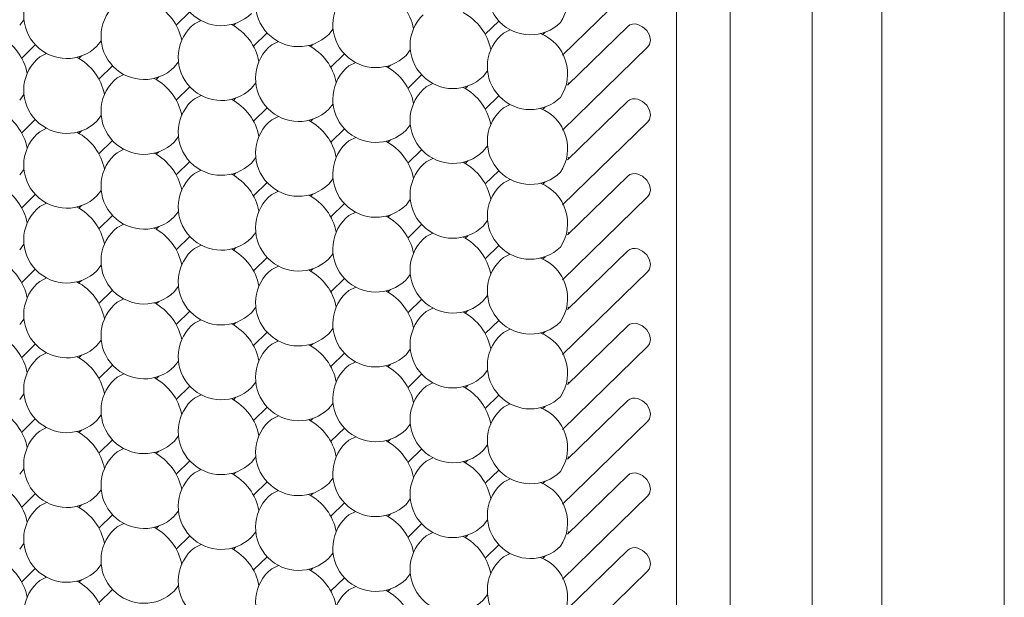
# Model space of a CAD drawing. Units: millimetres. Extents: x 75 to 608, y -392 to 549.
# Drawn here: x 326 to 327, y 18 to 18 of the extents above; entities that cross this region are included whole.
import ezdxf

# ---------------------------------------------------------------- set-up
doc = ezdxf.new("R2010")
doc.units = ezdxf.units.MM
doc.header["$LTSCALE"] = 0.01
doc.layers.add('2', color=3, linetype='Continuous', lineweight=0)

msp = doc.modelspace()

# ---------------------------------------------------------------- linework, layer by layer
at = {"layer": '2'}
for p, q in [((326.5053630647677, 18.70014600720397), (326.5053630647677, 17.62868790315397)), ((326.5410916050178, 17.58434934565398), (326.5410916050178, 18.70116234300397)), ((326.4820282480177, 18.67737051070397), (326.4820282480177, 17.60591240665397)), ((326.5713328039177, 18.62900068395398), (326.5713328039177, 17.49066553860398)), ((326.6246628524177, 18.58344986645398), (326.6246628524177, 17.44511472110396)), ((326.4325109150177, 18.39451792825398), (326.4695900427677, 18.43070829365398)), ((326.2644712631677, 18.40761561795397), (326.2703940693677, 18.41339645840397)), ((326.1963964586677, 18.40757710980397), (326.1982520417178, 18.40998116595397)), ((326.2904718002677, 18.40852270195397), (326.2893483325677, 18.40742616305397)), ((326.3989028528678, 18.40365187940397), (326.4048256590677, 18.40943271980397)), ((326.4608590500177, 18.40708090290397), (326.4346915717177, 18.38154064185397)), ((326.2980793253178, 18.39848166680397), (326.3040021315177, 18.40426250725397)), ((326.3308280483677, 18.40361337120397), (326.3326836314677, 18.40601870465397)), ((326.4249033899678, 18.40456024065396), (326.4237799222677, 18.40346370175398)), ((326.1972557977678, 18.39331017695397), (326.2031786039677, 18.39909101735397)), ((326.2300038619177, 18.39844333775397), (326.2318601039177, 18.40084721480397)), ((326.3240798624178, 18.39938875080396), (326.3229563947177, 18.39829221190398)), ((326.2232563348678, 18.39421853820397), (326.2221328671677, 18.39312199930397)), ((326.3316873874677, 18.38934771565397), (326.3376101936677, 18.39512855605398)), ((326.3644354516177, 18.39447959915397), (326.3662916936178, 18.39688475345397)), ((326.4325109150177, 18.36194604125397), (326.4695900427677, 18.39813640665398)), ((326.2308638599177, 18.38417622580397), (326.2367866661177, 18.38995706620398)), ((326.2636119240677, 18.38930938655398), (326.2654681660678, 18.39171326360396)), ((326.3576872656178, 18.39025497870396), (326.3565637979677, 18.38915843980398)), ((326.3652947907177, 18.38021394355397), (326.3712175969177, 18.38599478400397)), ((326.3980435137677, 18.38534564800396), (326.3998997557677, 18.38775080230397)), ((326.2568637380678, 18.38508476615397), (326.2557402704177, 18.38398822725397)), ((326.2972199862177, 18.38017543540397), (326.2990755692678, 18.38257949155397)), ((326.4353138125678, 18.38214778105397), (326.4349151521677, 18.38257289355397)), ((326.1963964586677, 18.37500394555397), (326.1982520417178, 18.37740927895398)), ((326.2644712631677, 18.37504245370397), (326.2703940693677, 18.38082329415397)), ((326.3912953277677, 18.38112102755397), (326.3901718601177, 18.38002448865397)), ((326.2904718002677, 18.37595081495397), (326.2893483325677, 18.37485427605397)), ((326.3308280483677, 18.37104148425398), (326.3326836314677, 18.37344554040398)), ((326.3989028528678, 18.37107999240398), (326.4048256590677, 18.37686083285398)), ((326.4608590500177, 18.37450901590397), (326.4346915717177, 18.34896875490396)), ((326.2980793253178, 18.36590850255398), (326.3040021315177, 18.37168934295397)), ((326.4249033899678, 18.37198707640397), (326.4237799222677, 18.37089053750397)), ((326.1972557977678, 18.36073828995397), (326.2031786039677, 18.36651913040397)), ((326.2300038619177, 18.36587017345397), (326.2318601039177, 18.36827532780397)), ((326.3240798624178, 18.36681686380398), (326.3229563947177, 18.36572032490398)), ((326.3644354516177, 18.36190771215398), (326.3662916936178, 18.36431158920398)), ((326.4325109150177, 18.32937287700398), (326.4695900427677, 18.36556324240398)), ((326.2232563348678, 18.36164665125396), (326.2221328671677, 18.36055011230397)), ((326.3316873874677, 18.35677455140397), (326.3376101936677, 18.36255539180398)), ((326.2308638599177, 18.35160433880397), (326.2367866661177, 18.35738517925397)), ((326.2636119240677, 18.35673622230398), (326.2654681660678, 18.35914137665397)), ((326.3576872656178, 18.35768309175397), (326.3565637979677, 18.35658655285397)), ((326.2568637380678, 18.35251287915396), (326.2557402704177, 18.35141634025398)), ((326.3652947907177, 18.34764077930397), (326.3712175969177, 18.35342161975397)), ((326.3980435137677, 18.35277376100397), (326.3998997557677, 18.35517763805397)), ((326.2644712631677, 18.34247056675397), (326.2703940693677, 18.34825140715397)), ((326.2972199862177, 18.34760227115397), (326.2990755692678, 18.35000760455397)), ((326.3912953277677, 18.34854914055397), (326.3901718601177, 18.34745260165397)), ((326.4353138125678, 18.34957589405397), (326.4349098806177, 18.35000499380398)), ((326.1963964586677, 18.34243205855397), (326.1982520417178, 18.34483739200397)), ((326.2904718002677, 18.34337892800397), (326.2893483325677, 18.34228238910397)), ((326.3989028528678, 18.33850682815397), (326.4048256590677, 18.34428766855397)), ((326.2980793253178, 18.33333661555397), (326.3040021315177, 18.33911745600396)), ((326.3308280483677, 18.33846832000397), (326.3326836314677, 18.34087365340397)), ((326.4249033899678, 18.33941518940397), (326.4237799222677, 18.33831865050398)), ((326.4608590500177, 18.34193712895397), (326.4346915717177, 18.31639686790398)), ((326.2300038619177, 18.33329828650398), (326.2318601039177, 18.33570344080397)), ((326.3240798624178, 18.33424497685397), (326.3229563947177, 18.33314843790397)), ((326.1972557977678, 18.32816512570398), (326.2031786039677, 18.33394596615396)), ((326.3316873874677, 18.32420266440397), (326.3376101936677, 18.32998350485397)), ((326.3644354516177, 18.32933454790397), (326.3662916936178, 18.33173970225397)), ((326.4325109150177, 18.29680099000397), (326.4695900427677, 18.33299135540396)), ((326.2232563348678, 18.32907348695397), (326.2221328671677, 18.32797694805397)), ((326.2636119240677, 18.32416433535397), (326.2654681660678, 18.32656948965398)), ((326.2308638599177, 18.31903117455397), (326.2367866661177, 18.32481201495398)), ((326.3576872656178, 18.32511120475397), (326.3565637979677, 18.32401466585397)), ((326.3980435137677, 18.32020059675396), (326.3998997557677, 18.32260575105397)), ((326.2568637380678, 18.31993971490397), (326.2557402704177, 18.31884317600397)), ((326.2972199862177, 18.31503038415397), (326.2990755692678, 18.31743571760397)), ((326.3652947907177, 18.31506889235398), (326.3712175969177, 18.32084973275397)), ((326.4353138125678, 18.31700272980397), (326.4349177879177, 18.31742584870398)), ((326.2644712631677, 18.30989740250398), (326.2703940693677, 18.31567824290397)), ((326.3912953277677, 18.31597725360398), (326.3901718601177, 18.31488071470397)), ((326.1963964586677, 18.30986017160397), (326.1982520417178, 18.31226422770398)), ((326.2904718002677, 18.31080576375398), (326.2893483325677, 18.30970922485396)), ((326.3989028528678, 18.30593494115398), (326.4048256590677, 18.31171578160398)), ((326.4608590500177, 18.30936396465397), (326.4346915717177, 18.28382370365397)), ((326.2980793253178, 18.30076345130398), (326.3040021315177, 18.30654429175397)), ((326.3308280483677, 18.30589643300397), (326.3326836314677, 18.30830176640397)), ((326.4249033899678, 18.30684330245397), (326.4237799222677, 18.30574676350396)), ((326.1972557977678, 18.29559323875397), (326.2031786039677, 18.30137407915397)), ((326.2300038619177, 18.30072639950397), (326.2318601039177, 18.30313027655397)), ((326.3240798624178, 18.30167181255398), (326.3229563947177, 18.30057527365398)), ((326.4325109150177, 18.26422782575396), (326.4695900427677, 18.30041819115397)), ((326.2232563348678, 18.29650160000396), (326.2221328671677, 18.29540506110398)), ((326.3316873874677, 18.29162950015397), (326.3376101936677, 18.29741034055397)), ((326.3644354516177, 18.29676266095397), (326.3662916936178, 18.29916781525397)), ((326.2308638599177, 18.28645928755397), (326.2367866661177, 18.29224012800397)), ((326.2636119240677, 18.29159244835397), (326.2654681660678, 18.29399632540397)), ((326.3576872656178, 18.29253804050397), (326.3565637979677, 18.29144150160397)), ((326.2568637380678, 18.28736782790396), (326.2557402704177, 18.28627128900398)), ((326.3652947907177, 18.28249572810397), (326.3712175969177, 18.28827656850397)), ((326.3980435137677, 18.28762870975397), (326.3998997557677, 18.29003386410398)), ((326.2644712631677, 18.27732551550397), (326.2703940693677, 18.28310635590397)), ((326.2972199862177, 18.28245849720398), (326.2990755692678, 18.28486255330397)), ((326.3912953277677, 18.28340408935397), (326.3901718601177, 18.28230755045398)), ((326.4353138125678, 18.28443084280397), (326.4349243773677, 18.28484706170397)), ((326.1963964586677, 18.27728700735396), (326.1982520417178, 18.27969234075397)), ((326.3989028528678, 18.27336177690397), (326.4048256590677, 18.27914261735397)), ((326.2904718002677, 18.27823387675397), (326.2893483325677, 18.27713733785397)), ((326.3308280483677, 18.27332454600396), (326.3326836314677, 18.27572860215396)), ((326.4249033899678, 18.27427013815397), (326.4237799222677, 18.27317359925397)), ((326.4608590500177, 18.27679207770397), (326.4346915717177, 18.25125181670397)), ((326.2300038619177, 18.26815323525398), (326.2318601039177, 18.27055838960398)), ((326.2980793253178, 18.26819156435397), (326.3040021315177, 18.27397240475396)), ((326.1972557977678, 18.26302135175398), (326.2031786039677, 18.26880219215397)), ((326.3240798624178, 18.26909992560397), (326.3229563947177, 18.26800338670397)), ((326.3644354516177, 18.26419077395397), (326.3662916936178, 18.26659465100397)), ((326.4325109150177, 18.23165593875397), (326.4695900427677, 18.26784630420397)), ((326.2232563348678, 18.26392843575397), (326.2221328671677, 18.26283189685397)), ((326.2636119240677, 18.25901928410397), (326.2654681660678, 18.26142443840398)), ((326.3316873874677, 18.25905761315397), (326.3376101936677, 18.26483845360397)), ((326.2308638599177, 18.25388740060397), (326.2367866661177, 18.25966824100396)), ((326.3576872656178, 18.25996615350397), (326.3565637979677, 18.25886961460397)), ((326.3980435137677, 18.25505682280398), (326.3998997557677, 18.25746069985397)), ((326.2568637380678, 18.25479466365397), (326.2557402704177, 18.25369812475397)), ((326.3652947907177, 18.24992384110398), (326.3712175969177, 18.25570468150397)), ((326.2644712631677, 18.24475362850397), (326.2703940693677, 18.25053446895397)), ((326.2972199862177, 18.24988533295398), (326.2990755692678, 18.25229066635397)), ((326.3912953277677, 18.25083220235398), (326.3901718601177, 18.24973566345398)), ((326.4353138125678, 18.25185895585398), (326.4349072448177, 18.25229132650396)), ((326.1963964586677, 18.24471512035397), (326.1982520417178, 18.24712045375396)), ((326.2904718002677, 18.24566071250398), (326.2893483325677, 18.24456417360396)), ((326.3989028528678, 18.24078988995397), (326.4048256590677, 18.24657073035398)), ((326.4608590500177, 18.24421891345396), (326.4346915717177, 18.21867865240397)), ((326.2980793253178, 18.23561967735397), (326.3040021315177, 18.24140051775397)), ((326.3308280483677, 18.24075138175397), (326.3326836314677, 18.24315671520397)), ((326.4249033899678, 18.24169825120397), (326.4237799222677, 18.24060171230397)), ((326.1972557977678, 18.23044818750397), (326.2031786039677, 18.23622902790397)), ((326.2300038619177, 18.23558134825397), (326.2318601039177, 18.23798650260397)), ((326.3240798624178, 18.23652676135397), (326.3229563947177, 18.23543022245397)), ((326.2232563348678, 18.23135654875396), (326.2221328671677, 18.23026000985398)), ((326.3316873874677, 18.22648572620398), (326.3376101936677, 18.23226656660397)), ((326.3644354516177, 18.23161760970397), (326.3662916936178, 18.23402276400397)), ((326.4325109150177, 18.19908405180398), (326.4695900427677, 18.23527441720397)), ((326.2308638599177, 18.22131423635398), (326.2367866661177, 18.22709507675397)), ((326.2636119240677, 18.22644739710397), (326.2654681660678, 18.22885255145397)), ((326.3576872656178, 18.22739298925397), (326.3565637979677, 18.22629645035397)), ((326.3652947907177, 18.21735195410398), (326.3712175969177, 18.22313279455396)), ((326.3980435137677, 18.22248365855397), (326.3998997557677, 18.22488881285398)), ((326.2568637380678, 18.22222277670397), (326.2557402704177, 18.22112623775398)), ((326.2972199862177, 18.21731344595396), (326.2990755692678, 18.21971877935397)), ((326.4353138125678, 18.21928579160398), (326.4349171289678, 18.21970908955397)), ((326.1963964586677, 18.21214323335397), (326.1982520417178, 18.21454728950397)), ((326.2644712631677, 18.21218046425396), (326.2703940693677, 18.21796130470396)), ((326.3912953277677, 18.21825903810397), (326.3901718601177, 18.21716249920398)), ((326.2904718002677, 18.21308882550397), (326.2893483325677, 18.21199228660397)), ((326.3308280483677, 18.20817949480397), (326.3326836314677, 18.21058482820398)), ((326.3989028528678, 18.20821800295397), (326.4048256590677, 18.21399884335396)), ((326.4608590500177, 18.21164702645397), (326.4346915717177, 18.18610676545397)), ((326.2980793253178, 18.20304651310397), (326.3040021315177, 18.20882735350396)), ((326.4249033899678, 18.20912508695397), (326.4237799222677, 18.20802854805397)), ((326.1972557977678, 18.19787630050398), (326.2031786039677, 18.20365714095398)), ((326.2300038619177, 18.20300946130398), (326.2318601039177, 18.20541333835398)), ((326.3240798624178, 18.20395487435397), (326.3229563947177, 18.20285833545397)), ((326.3644354516177, 18.19904572270397), (326.3662916936178, 18.20145087705397)), ((326.4325109150177, 18.16651088755397), (326.4695900427677, 18.20270125295397)), ((326.2232563348678, 18.19878466175398), (326.2221328671677, 18.19768812285398)), ((326.3316873874677, 18.19391256195397), (326.3376101936677, 18.19969340235397)), ((326.2308638599177, 18.18874234935397), (326.2367866661177, 18.19452318975397)), ((326.2636119240677, 18.19387551015397), (326.2654681660678, 18.19627938720397)), ((326.3576872656178, 18.19482110230398), (326.3565637979677, 18.19372456335397)), ((326.2568637380678, 18.18965088970397), (326.2557402704177, 18.18855435080397)), ((326.3652947907177, 18.18477878985397), (326.3712175969177, 18.19055963030397)), ((326.3980435137677, 18.18991177155397), (326.3998997557677, 18.19231692590397)), ((326.2644712631677, 18.17960857730397), (326.2703940693677, 18.18538941770397)), ((326.2972199862177, 18.18474155895397), (326.2990755692678, 18.18714561510397)), ((326.3912953277677, 18.18568715110398), (326.3901718601177, 18.18459061220398)), ((326.4353138125678, 18.18671390460396), (326.4349197647678, 18.18713393165397)), ((326.1963964586677, 18.17957006910397), (326.1982520417178, 18.18197540255397)), ((326.2904718002677, 18.18051693855396), (326.2893483325677, 18.17942039965398)), ((326.3989028528678, 18.17564483870397), (326.4048256590677, 18.18142567910397)), ((326.2980793253178, 18.17047462610397), (326.3040021315177, 18.17625546655397)), ((326.3308280483677, 18.17560760780397), (326.3326836314677, 18.17801166395397)), ((326.4249033899678, 18.17655319995397), (326.4237799222677, 18.17545666105397)), ((326.4608590500177, 18.17907513950398), (326.4346915717177, 18.15353487845397)), ((326.2300038619177, 18.17043629705397), (326.2318601039177, 18.17284145135397)), ((326.3240798624178, 18.17138298735397), (326.3229563947177, 18.17028644845398)), ((326.1972557977678, 18.16530441355397), (326.2031786039677, 18.17108525395398)), ((326.3316873874677, 18.16134067495398), (326.3376101936677, 18.16712151535397)), ((326.3644354516177, 18.16647383575398), (326.3662916936178, 18.16887771280396)), ((326.4325109150177, 18.13393900055398), (326.4695900427677, 18.17012936595397)), ((326.2232563348678, 18.16621149750397), (326.2221328671677, 18.16511495860397)), ((326.2636119240677, 18.16130234585397), (326.2654681660678, 18.16370750020397)), ((326.2308638599177, 18.15617046240398), (326.2367866661177, 18.16195130280397)), ((326.3576872656178, 18.16224921530397), (326.3565637979677, 18.16115267640397)), ((326.3980435137677, 18.15733988455396), (326.3998997557677, 18.15974376160398))]:
    msp.add_line(p, q, dxfattribs=at)
at = {"layer": '2', "flags": 128}
for points in [[(326.2753259511177, 18.40960725870397), (326.2723976090678, 18.40814489035397), (326.2710270079677, 18.40701147865397)], [(326.4695900427677, 18.39813640665398), (326.4703313535177, 18.39917006290396), (326.4707524179677, 18.40110565910398), (326.4703313535177, 18.40327140515397), (326.4691333954178, 18.40533408370398), (326.4673397529677, 18.40698260370398), (326.4652245464177, 18.40796620075398)], [(326.4097568818677, 18.40564497645397), (326.4068291987677, 18.40418115180397), (326.4054585976677, 18.40304774010397)], [(326.3089333543177, 18.40047348660397), (326.3060056712177, 18.39901093920398), (326.3046350701177, 18.39787752750398)], [(326.2081098267677, 18.39530327405397), (326.2051821436677, 18.39384072665398), (326.2038115425677, 18.39270731490397)], [(326.3425414164677, 18.39133953545398), (326.3396137334178, 18.38987698805397), (326.3382431322677, 18.38874357635397)], [(326.2417178889177, 18.38616932285397), (326.2387895469177, 18.38470695455398), (326.2374189457677, 18.38357354285397)], [(326.3761494786677, 18.38220558430397), (326.3732211366178, 18.38074321595397), (326.3718505355178, 18.37960980425397)], [(326.2753259511177, 18.37703537170397), (326.2723976090678, 18.37557300340397), (326.2710270079677, 18.37443959170398)], [(326.4097568818677, 18.37307181220397), (326.4068291987677, 18.37160926480398), (326.4054585976677, 18.37047585310397)], [(326.4695900427677, 18.36556324240398), (326.4703313535177, 18.36659817590397), (326.4707524179677, 18.36853377210397), (326.4703313535177, 18.37069824090396), (326.4691333954178, 18.37276219670397), (326.4673397529677, 18.37441071675397), (326.4652245464177, 18.37539303650398)], [(326.3089333543177, 18.36790159965396), (326.3060056712177, 18.36643905225397), (326.3046350701177, 18.36530564050396)], [(326.2081098267677, 18.36273138705397), (326.2051821436677, 18.36126756235397), (326.2038115425677, 18.36013415065396)], [(326.3425414164677, 18.35876764845396), (326.3396137334178, 18.35730510105397), (326.3382431322677, 18.35617168935397)], [(326.2417178889177, 18.35359743590398), (326.2387895469177, 18.35213379030397), (326.2374189457677, 18.35100037860397)], [(326.3761494786677, 18.34963369730397), (326.3732211366178, 18.34817132900397), (326.3718505355178, 18.34703791730398)], [(326.2753259511177, 18.34446348475397), (326.2723976090678, 18.34299983915398), (326.2710270079677, 18.34186642745398)], [(326.4695900427677, 18.33299135540396), (326.4703313535177, 18.33402628895398), (326.4707524179677, 18.33596188515396), (326.4703313535177, 18.33812635395397), (326.4691333954178, 18.34018903245398), (326.4673397529677, 18.34183882975397), (326.4652245464177, 18.34282114950398)], [(326.4097568818677, 18.34049992525398), (326.4068291987677, 18.33903737785397), (326.4054585976677, 18.33790396610397)], [(326.3089333543177, 18.33532971265397), (326.3060056712177, 18.33386588795398), (326.3046350701177, 18.33273247625397)], [(326.2081098267677, 18.33015822280397), (326.2051821436677, 18.32869567540398), (326.2038115425677, 18.32756226370397)], [(326.3425414164677, 18.32619576150397), (326.3396137334178, 18.32473193680397), (326.3382431322677, 18.32359852510398)], [(326.2417178889177, 18.32102427165397), (326.2387895469177, 18.31956190330398), (326.2374189457677, 18.31842849160397)], [(326.3761494786677, 18.31706181035398), (326.3732211366178, 18.31559816475396), (326.3718505355178, 18.31446475305397)], [(326.2753259511177, 18.31189032045397), (326.2723976090678, 18.31042795215397), (326.2710270079677, 18.30929454045398)], [(326.4695900427677, 18.30041819115397), (326.4703313535177, 18.30145312470397), (326.4707524179677, 18.30338872085397), (326.4703313535177, 18.30555318965396), (326.4691333954178, 18.30761714545397), (326.4673397529677, 18.30926566550397), (326.4652245464177, 18.31024926255397)], [(326.4097568818677, 18.30792803825398), (326.4068291987677, 18.30646421355398), (326.4054585976677, 18.30533080185397)], [(326.3089333543177, 18.30275654840396), (326.3060056712177, 18.30129400100397), (326.3046350701177, 18.30016058930397)], [(326.2081098267677, 18.29758633580397), (326.2051821436677, 18.29612251115397), (326.2038115425677, 18.29498909945397)], [(326.3425414164677, 18.29362259725397), (326.3396137334178, 18.29216004985396), (326.3382431322677, 18.29102663810397)], [(326.2417178889177, 18.28845238465397), (326.2387895469177, 18.28698873905397), (326.2374189457677, 18.28585532735397)], [(326.3761494786677, 18.28448864605397), (326.3732211366178, 18.28302627775398), (326.3718505355178, 18.28189286605398)], [(326.2753259511177, 18.27931843350397), (326.2723976090678, 18.27785478790396), (326.2710270079677, 18.27672137620398)], [(326.4097568818677, 18.27535487400398), (326.4068291987677, 18.27389232660397), (326.4054585976677, 18.27275891490397)], [(326.4695900427677, 18.26784630420397), (326.4703313535177, 18.26888123770398), (326.4707524179677, 18.27081683390396), (326.4703313535177, 18.27298130270397), (326.4691333954178, 18.27504525850397), (326.4673397529677, 18.27669377850397), (326.4652245464177, 18.27767609825396)], [(326.3089333543177, 18.27018466140397), (326.3060056712177, 18.26872083675397), (326.3046350701177, 18.26758742505397)], [(326.2081098267677, 18.26501444885398), (326.2051821436677, 18.26355062415398), (326.2038115425677, 18.26241721245397)], [(326.3425414164677, 18.26105071025397), (326.3396137334178, 18.25958688555397), (326.3382431322677, 18.25845347385398)], [(326.2417178889177, 18.25588049770397), (326.2387895469177, 18.25441685205398), (326.2374189457677, 18.25328344035397)], [(326.3761494786677, 18.25191675910396), (326.3732211366178, 18.25045311350397), (326.3718505355178, 18.24931970180397)], [(326.2753259511177, 18.24674654650397), (326.2723976090678, 18.24528290090397), (326.2710270079677, 18.24414948920396)], [(326.4695900427677, 18.23527441720397), (326.4703313535177, 18.23630807345397), (326.4707524179677, 18.23824494690398), (326.4703313535177, 18.24040941570397), (326.4691333954178, 18.24247209425397), (326.4673397529677, 18.24412189155397), (326.4652245464177, 18.24510421130397)], [(326.4097568818677, 18.24278298700396), (326.4068291987677, 18.24131916235397), (326.4054585976677, 18.24018575065396)], [(326.3089333543177, 18.23761277445398), (326.3060056712177, 18.23614894975397), (326.3046350701177, 18.23501553805397)], [(326.2081098267677, 18.23244128460398), (326.2051821436677, 18.23097873715396), (326.2038115425677, 18.22984532545398)], [(326.3425414164677, 18.22847882330397), (326.3396137334178, 18.22701499860396), (326.3382431322677, 18.22588158690397)], [(326.2417178889177, 18.22330733340397), (326.2387895469177, 18.22184496510397), (326.2374189457677, 18.22071155340397)], [(326.3761494786677, 18.21934487210397), (326.3732211366178, 18.21788122650398), (326.3718505355178, 18.21674781480397)], [(326.2753259511177, 18.21417338225397), (326.2723976090678, 18.21271101395398), (326.2710270079677, 18.21157760225397)], [(326.4097568818677, 18.21021110005397), (326.4068291987677, 18.20874727535397), (326.4054585976677, 18.20761386365398)], [(326.4695900427677, 18.20270125295397), (326.4703313535177, 18.20373618645397), (326.4707524179677, 18.20567178265397), (326.4703313535177, 18.20783625145397), (326.4691333954178, 18.20990020725397), (326.4673397529677, 18.21154872730396), (326.4652245464177, 18.21253232430398)], [(326.3089333543177, 18.20503961020397), (326.3060056712177, 18.20357706275398), (326.3046350701177, 18.20244365105397)], [(326.2081098267677, 18.19986939760398), (326.2051821436677, 18.19840557290397), (326.2038115425677, 18.19727216120397)], [(326.3425414164677, 18.19590565900397), (326.3396137334178, 18.19444311160397), (326.3382431322677, 18.19330969990396)], [(326.2417178889177, 18.19073544645397), (326.2387895469177, 18.18927180085397), (326.2374189457677, 18.18813838915396)], [(326.3761494786677, 18.18677170785396), (326.3732211366178, 18.18530933955397), (326.3718505355178, 18.18417592785397)], [(326.2753259511177, 18.18160149530397), (326.2723976090678, 18.18013784965397), (326.2710270079677, 18.17900443795396)], [(326.4695900427677, 18.17012936595397), (326.4703313535177, 18.17116429950397), (326.4707524179677, 18.17309989570397), (326.4703313535177, 18.17526436445397), (326.4691333954178, 18.17732832030397), (326.4673397529677, 18.17897684030397), (326.4652245464177, 18.17995916005397)], [(326.4097568818677, 18.17763793580397), (326.4068291987677, 18.17617538835397), (326.4054585976677, 18.17504197665397)], [(326.3089333543177, 18.17246772320397), (326.3060056712177, 18.17100389850397), (326.3046350701177, 18.16987048680397)], [(326.2081098267677, 18.16729623335398), (326.2051821436677, 18.16583368595397), (326.2038115425677, 18.16470027425397)], [(326.3425414164677, 18.16333377205397), (326.3396137334178, 18.16186994735396), (326.3382431322677, 18.16073653565397)]]:
    msp.add_lwpolyline(points, dxfattribs=at)
at = {"layer": '2'}
for centre, radius, start, end in [((326.2841234405677, 18.42616564595397), 0.01875000000000135, 134.3050336189926, 314.3050336189926), ((326.4185549950677, 18.42220238735398), 0.0187500000000039, 134.3050336189926, 314.3050336189926), ((326.4159859252677, 18.41909762355397), 0.01875541739862815, 326.6429250638981, 68.38262307960616), ((326.3177313292177, 18.41703174195398), 0.01875000000000145, 134.3050336189926, 314.3050336189926), ((326.2169076633177, 18.41186109650397), 0.01875000000000515, 134.3050336189926, 314.3050336189926), ((326.3513392178177, 18.40789783795397), 0.01875000000000145, 134.3050336189926, 314.3050336189926), ((326.3448255635677, 18.40160337510397), 0.0233080720386976, 11.13850372359924, 62.24461779769449), ((326.2505155519677, 18.40272719250397), 0.01875000000000275, 134.3050336189926, 314.3050336189926), ((326.2439996766677, 18.39643140445396), 0.0233107265761884, 11.14162319020044, 62.24149833110273), ((326.3849471064677, 18.39876393395397), 0.01875000000000135, 134.3050336189926, 314.3050336189926), ((326.3784312664177, 18.39246766585397), 0.0233107265761755, 11.14162319020044, 62.24149833120589), ((326.2841234405677, 18.39359328850396), 0.01875000000000395, 134.3050336189926, 314.3050336189926), ((326.2776107200177, 18.38730055930397), 0.02330658959457615, 11.13629264869778, 62.24442743090359), ((326.4637837460677, 18.40386492945397), 0.00434699115419645, 70.64332948570019, 132.2842589588987), ((326.1767892705177, 18.38213040340396), 0.02330429306229465, 11.13406151210091, 62.24906000930264), ((326.4185549950677, 18.38963002995398), 0.01875000000000395, 134.3050336189926, 314.3050336189926), ((326.4159842102177, 18.38652472075397), 0.0187569936736043, 326.6451386596984, 68.37889588640424), ((326.3112186368177, 18.37816628535397), 0.0233067945455771, 11.13700220169984, 62.24611931970198), ((326.3177313292177, 18.38445938450397), 0.01874999999999895, 134.3050336189926, 314.3050336189926), ((326.2169076633177, 18.37928873910397), 0.01875000000000265, 134.3050336189926, 314.3050336189926), ((326.2103961980678, 18.37299560675397), 0.0233055695896591, 11.13556225789876, 62.24755926340708), ((326.3513392178177, 18.37532548050397), 0.01875000000000145, 134.3050336189926, 314.3050336189926), ((326.3448255635677, 18.36903148810397), 0.0233080720386867, 11.13850372359924, 62.24461779769449), ((326.2505155519677, 18.37015483510397), 0.0187500000000002, 134.3050336189926, 314.3050336189926), ((326.2440019008677, 18.36385989755398), 0.0233082240620038, 11.13868239439967, 62.24443912690313), ((326.3849471064677, 18.36619157650397), 0.0187500000000015, 134.3050336189926, 314.3050336189926), ((326.3784312664177, 18.35989577890398), 0.0233107265761638, 11.14162319020044, 62.24149833120589), ((326.2841234405677, 18.36102093110397), 0.0187500000000039, 134.3050336189926, 314.3050336189926), ((326.2776129437177, 18.35472905190397), 0.02330408778717375, 11.13335161690021, 62.24736846270628), ((326.4637818805177, 18.37129633000397), 0.0043433039117316, 70.60015195240297, 132.2952312666979), ((326.1767870471177, 18.34955685965397), 0.02330679454559905, 11.13700220169984, 62.24611931959905), ((326.4185549950677, 18.35705767250397), 0.01875000000000145, 134.3050336189926, 314.3050336189926), ((326.4159853008177, 18.35395317790397), 0.01875627192771195, 326.6424288320047, 68.38160571420482), ((326.3177313292177, 18.35188702710397), 0.01874999999999895, 134.3050336189926, 314.3050336189926), ((326.3112208602178, 18.34559477780397), 0.0233042930622324, 11.13406151199972, 62.24906000940573), ((326.2169076633177, 18.34671638165396), 0.01875000000000265, 134.3050336189926, 314.3050336189926), ((326.2103939738677, 18.34042206240397), 0.02330807203868885, 11.13850372359924, 62.24461779769449), ((326.3513392178177, 18.34275312310398), 0.01875000000000145, 134.3050336189926, 314.3050336189926), ((326.3448277877677, 18.33645998120397), 0.023305569589625, 11.13556225789876, 62.24755926349538), ((326.2439996766677, 18.33128635320396), 0.02331072657620905, 11.14162319020044, 62.24149833110273), ((326.2505155519677, 18.33758247765397), 0.01875000000000265, 134.3050336189926, 314.3050336189926), ((326.3849471064677, 18.33361921910397), 0.01875000000000135, 134.3050336189926, 314.3050336189926), ((326.3784334906177, 18.32732427200396), 0.02330822406199025, 11.13868239439967, 62.24443912690313), ((326.2776107200177, 18.32215550805397), 0.02330658959458795, 11.13629264869778, 62.24442743090359), ((326.4637834270177, 18.33871680600397), 0.004349995476545999, 70.65277728219979, 132.2426059368943), ((326.2841234405677, 18.32844857365397), 0.01875000000000145, 134.3050336189926, 314.3050336189926), ((326.4159842102177, 18.32137966950397), 0.01875699367361715, 326.6451386598054, 68.37889588640424), ((326.1767899941177, 18.31698553480398), 0.023303794494755, 11.13704569419809, 62.25042534020123), ((326.4185549950677, 18.32448531510397), 0.01875000000000145, 134.3050336189926, 314.3050336189926), ((326.3177313292177, 18.31931466965396), 0.01875000000000145, 134.3050336189926, 314.3050336189926), ((326.3112186368177, 18.31302123410397), 0.0233067945455691, 11.13700220169984, 62.24611931970198), ((326.2169076633177, 18.31414402425396), 0.01875000000000265, 134.3050336189926, 314.3050336189926), ((326.2103969214677, 18.30785073795397), 0.0233050712806455, 11.13854672159964, 62.24892431280381), ((326.3513392178177, 18.31018076565397), 0.01875000000000145, 134.3050336189926, 314.3050336189926), ((326.3448255635677, 18.30388643685397), 0.02330807203867765, 11.13850372359924, 62.24461779779762), ((326.2505155519677, 18.30501012025397), 0.01875000000000145, 134.3050336189926, 314.3050336189926), ((326.2440026249677, 18.29871502915397), 0.0233077250774201, 11.14166601749898, 62.24580501689532), ((326.3849471064677, 18.30104686165397), 0.01875000000000135, 134.3050336189926, 314.3050336189926), ((326.3784312664177, 18.29475072765398), 0.0233107265762174, 11.14162319030013, 62.24149833110273), ((326.2841234405677, 18.29587621625397), 0.0187500000000015, 134.3050336189926, 314.3050336189926), ((326.2776136673677, 18.28958418340397), 0.02330358910982135, 11.13633570300037, 62.24873388360358), ((326.4637837460677, 18.30614799120397), 0.0043469911541833, 70.64332948560353, 132.284258959004), ((326.1767870471177, 18.28441180840397), 0.02330679454558025, 11.13700220169984, 62.24611931970198), ((326.4185549950677, 18.29191295765396), 0.0187500000000039, 134.3050336189926, 314.3050336189926), ((326.4159853008177, 18.28880812665398), 0.0187562719277146, 326.6424288320047, 68.38160571420482), ((326.3177313292177, 18.28674231225396), 0.01875000000000145, 134.3050336189926, 314.3050336189926), ((326.3112215838178, 18.28044990925397), 0.02330379449477, 11.13704569419809, 62.25042534020123), ((326.2103939738677, 18.27527701120397), 0.0233080720387193, 11.13850372370198, 62.24461779769449), ((326.2169076633177, 18.28157166680397), 0.01875000000000265, 134.3050336189926, 314.3050336189926), ((326.3448285111677, 18.27131511240397), 0.0233050712806228, 11.13854672149839, 62.24892431280381), ((326.3513392178177, 18.27760840825397), 0.01875000000000145, 134.3050336189926, 314.3050336189926), ((326.2505155519677, 18.27243776280397), 0.01874999999999895, 134.3050336189926, 314.3050336189926), ((326.2439996766677, 18.26614130200397), 0.0233107265761728, 11.14162319020044, 62.24149833120589), ((326.3784342146677, 18.26217940355397), 0.0233077250774201, 11.14166601749898, 62.24580501689532), ((326.3849471064677, 18.26847450425397), 0.0187500000000039, 134.3050336189926, 314.3050336189926), ((326.2841234405677, 18.26330385880398), 0.01875000000000145, 134.3050336189926, 314.3050336189926), ((326.2776107200177, 18.25701045680397), 0.02330658959460535, 11.13629264869778, 62.24442743090359), ((326.4637818805177, 18.27357939180398), 0.00434330391171845, 70.60015195230629, 132.2952312668032), ((326.1767870471177, 18.25183992145396), 0.0233067945455618, 11.13700220169984, 62.24611931970198), ((326.4185549950677, 18.25934060025396), 0.01875000000000135, 134.3050336189926, 314.3050336189926), ((326.4159862390177, 18.25623573310396), 0.01875520977351555, 326.6421454154033, 68.38340272810129), ((326.3177313292177, 18.25416995480397), 0.01874999999999895, 134.3050336189926, 314.3050336189926), ((326.3112186368177, 18.24787618285397), 0.0233067945455841, 11.13700220169984, 62.24611931970198), ((326.2169076633177, 18.24899930935398), 0.01875000000000015, 134.3050336189926, 314.3050336189926), ((326.2103939738677, 18.24270512420397), 0.0233080720386824, 11.13850372359924, 62.24461779779762), ((326.3513392178177, 18.24503605080398), 0.01874999999999895, 134.3050336189926, 314.3050336189926), ((326.3448255635677, 18.23874138560397), 0.02330807203871845, 11.13850372370198, 62.24461779769449), ((326.2505155519677, 18.23986540540398), 0.01875000000000265, 134.3050336189926, 314.3050336189926), ((326.2439996766677, 18.23356941500397), 0.0233107265762326, 11.14162319030013, 62.24149833110273), ((326.3849471064677, 18.23590214680398), 0.01875000000000135, 134.3050336189926, 314.3050336189926), ((326.3784312664177, 18.22960567640398), 0.02331072657620695, 11.14162319030013, 62.24149833110273), ((326.2776107200177, 18.22443856980398), 0.02330658959460885, 11.13629264869778, 62.24442743090359), ((326.4637827770678, 18.24100771815397), 0.0043428049632674, 70.610373679904, 132.3172147646074), ((326.1767881166677, 18.21926719750397), 0.02330590682312545, 11.13952891090132, 62.24794212350094), ((326.2841234405677, 18.23073150140398), 0.0187500000000015, 134.3050336189926, 314.3050336189926), ((326.4185549950677, 18.22676824280397), 0.0187499999999989, 134.3050336189926, 314.3050336189926), ((326.4159842102177, 18.22366273130397), 0.01875699367361615, 326.6451386596984, 68.37889588640424), ((326.3112186368177, 18.21530429590398), 0.02330679454559475, 11.13700220169984, 62.24611931970198), ((326.3177313292177, 18.22159759740397), 0.01875000000000395, 134.3050336189926, 314.3050336189926), ((326.2169076633177, 18.21642695195398), 0.01875000000000015, 134.3050336189926, 314.3050336189926), ((326.2103950440177, 18.21013240070397), 0.02330718363542505, 11.14102966620042, 62.24644136829286), ((326.3513392178177, 18.21246369340396), 0.01875000000000135, 134.3050336189926, 314.3050336189926), ((326.3448255635677, 18.20616949865398), 0.02330807203870201, 11.13850372359924, 62.24461779769449), ((326.2505155519677, 18.20729304795397), 0.01875000000000265, 134.3050336189926, 314.3050336189926), ((326.2440007457177, 18.20099669045398), 0.0233098395786212, 11.14415085420137, 62.24332018020066), ((326.3849471064677, 18.20332978940397), 0.0187500000000039, 134.3050336189926, 314.3050336189926), ((326.3784312664177, 18.19703378945397), 0.02331072657620445, 11.14162319030013, 62.24149833110273), ((326.2841234405677, 18.19815914395397), 0.0187500000000039, 134.3050336189926, 314.3050336189926), ((326.2776117898177, 18.19186584605397), 0.02330570159049465, 11.13881906590011, 62.24625052060139), ((326.4637837460677, 18.20843105300396), 0.0043469911542043, 70.64332948579684, 132.2842589588987), ((326.1767870471177, 18.18669487020397), 0.0233067945456422, 11.13700220180108, 62.24611931959905), ((326.4185549950677, 18.19419588540397), 0.01875000000000145, 134.3050336189926, 314.3050336189926), ((326.4159853008177, 18.19109118845397), 0.0187562719277199, 326.6424288320047, 68.38160571420482), ((326.3177313292177, 18.18902523995398), 0.01875000000000145, 134.3050336189926, 314.3050336189926), ((326.3112197063678, 18.18273157195397), 0.02330590682309785, 11.13952891090132, 62.24794212350094), ((326.2169076633177, 18.18385459450397), 0.0187500000000002, 134.3050336189926, 314.3050336189926), ((326.2103939738677, 18.17756007295397), 0.0233080720386872, 11.13850372359924, 62.24461779779762), ((326.3513392178177, 18.17989133595397), 0.01875000000000135, 134.3050336189926, 314.3050336189926), ((326.3448266337177, 18.17359677510397), 0.02330718363542015, 11.14102966610073, 62.24644136829286), ((326.2439996766677, 18.16842436375397), 0.02331072657620625, 11.14162319020044, 62.24149833110273), ((326.2505155519677, 18.17472069050397), 0.01875000000000265, 134.3050336189926, 314.3050336189926), ((326.3784323354178, 18.16446106490397), 0.02330983957862955, 11.14415085420137, 62.24332018009767), ((326.2776107200177, 18.15929351860397), 0.0233065895946324, 11.13629264869778, 62.24442743090359), ((326.3849471064677, 18.17075743195397), 0.0187500000000039, 134.3050336189926, 314.3050336189926), ((326.4637818805177, 18.17586245355398), 0.00434330391177295, 70.60015195280346, 132.2952312663984), ((326.2841234405677, 18.16558678650397), 0.0187500000000039, 134.3050336189926, 314.3050336189926), ((326.4159859252677, 18.15851869590396), 0.01875541739864725, 326.6429250638981, 68.38262307960616), ((326.1767870471177, 18.15412298320398), 0.023306794545606, 11.13700220169984, 62.24611931959905), ((326.4185549950677, 18.16162352795398), 0.01875000000000145, 134.3050336189926, 314.3050336189926), ((326.3177313292177, 18.15645288255398), 0.01874999999999895, 134.3050336189926, 314.3050336189926), ((326.3112186368177, 18.15015924465398), 0.02330679454560845, 11.13700220169984, 62.24611931959905), ((326.2169076633177, 18.15128223710397), 0.0187500000000002, 134.3050336189926, 314.3050336189926), ((326.2103939738677, 18.14498818600397), 0.0233080720387274, 11.13850372370198, 62.24461779769449), ((326.3513392178177, 18.14731897855397), 0.01875000000000145, 134.3050336189926, 314.3050336189926), ((326.3448255635677, 18.14102444740398), 0.0233080720387297, 11.13850372370198, 62.24461779769449)]:
    msp.add_arc(centre, radius, start, end, dxfattribs=at)

doc.saveas('drawing.dxf')
